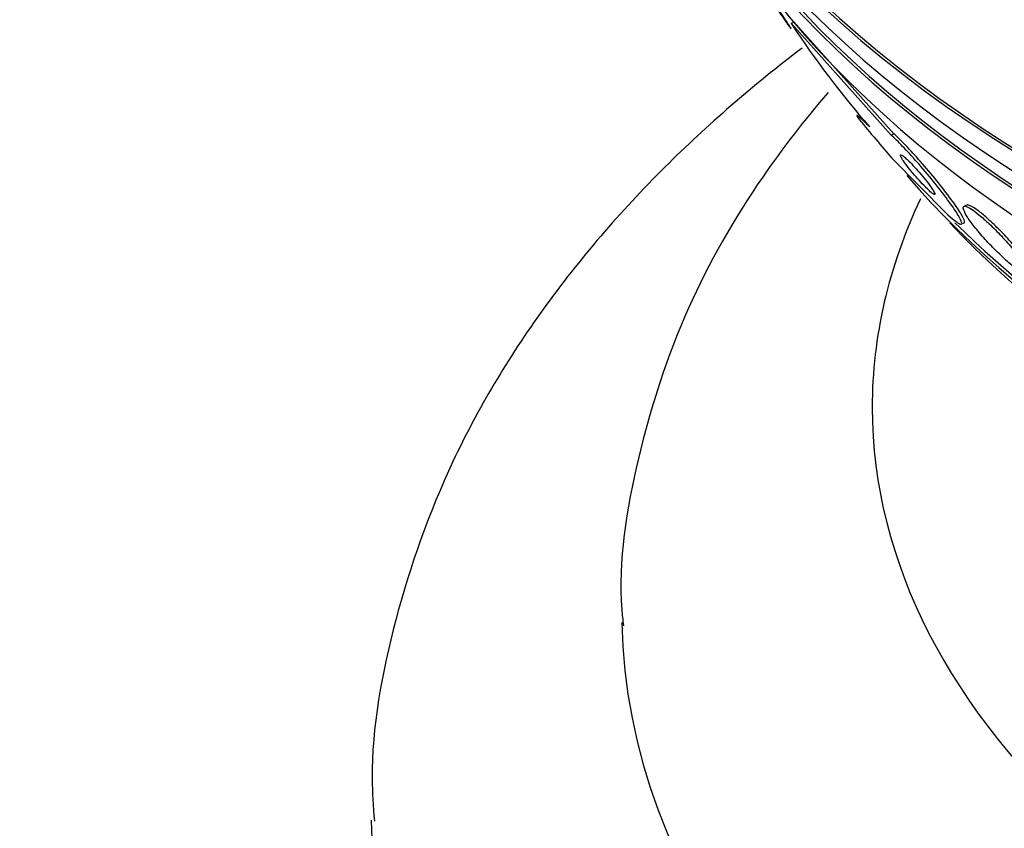
# Paper-space layout 'Layout1' of a CAD drawing. Units: millimetres. Extents: x 0 to 1576, y 0 to 2568.
# Drawn here: x 1131 to 1146, y 559 to 572 of the extents above; entities that cross this region are included whole.
import ezdxf
from ezdxf import colors
from ezdxf.entities.mleader import LeaderData, LeaderLine
from ezdxf.math import Vec2, Vec3

# ---------------------------------------------------------------- set-up
doc = ezdxf.new("R2010")
doc.units = ezdxf.units.MM
doc.layers.add('DV6_Défaut', color=7, linetype='Continuous')
doc.layers.add('Défaut', color=7, linetype='Continuous')

# ---------------------------------------------------------------- blocks, each defined once
blk = doc.blocks.new('_DOT')
at = {"color": 0}
blk.add_line((0, 0), (-1, 0), dxfattribs=at)
at = {"color": 0, "const_width": 0.333}
blk.add_lwpolyline([(-0.1665, 0, 1), (0.1665, 0, 1)], format="xyb", close=True, dxfattribs=at)
blk = doc.blocks.new('SE5')
at = {"layer": 'DV6_Défaut', "color": 7, "linetype": 'Continuous'}
for p, q in [((1142.952, 571.764), (1142.994, 571.782)), ((1144.55, 569.978), (1142.952, 571.764)), ((1144.595, 569.998), (1142.997, 571.783)), ((1144.55, 569.978), (1144.595, 569.998)), ((1144.562, 569.608), (1145.434, 568.727)), ((1145.76, 568.86), (1145.715, 568.84)), ((1145.667, 568.555), (1145.714, 568.575))]:
    blk.add_line(p, q, dxfattribs=at)
blk.add_arc((1155.518, 579.982), 15.015, 213.1875, 221.1005, dxfattribs=at)
for centre, major_axis, ratio, start_param, end_param in [((1166.248, 580.211), (-26.834, 0), 0.57735, 0.180825, 2.960768), ((1166.248, 580.211), (-26.78, 0), 0.57735, 0.26037, 2.881222), ((1166.248, 579.68), (-26.588, 0), 0.57735, 0.280237, 2.861356), ((1166.248, 579.19), (-26.346, 0), 0.57735, 0.274513, 2.86708), ((1166.248, 579.19), (-26.292, 0), 0.57735, 0.342208, 2.799385), ((1166.248, 578.373), (-25.906, 0), 0.57735, 0.333705, 2.807888), ((1147.029, 579.873), (6.129, -14.196), 0.488997, -1.05119, -0.992931), ((1166.248, 575.516), (-23.976, 0), 0.57735, 0.463307, 2.666828), ((1166.248, 565.629), (-22, 0), 0.57735, 0, 3.423467), ((1166.248, 565.629), (-22, 0), 0.57735, 6.017918, 6.283185), ((1166.248, 575.107), (-23.645, 0), 0.57735, 0.498917, 2.642675), ((1166.248, 575.516), (23.917, 0), 0.57735, 3.668062, 4.078588), ((1166.248, 562.364), (-26, 0), 0.57735, 0.011208, 3.130822), ((1166.248, 559.098), (-30, 0), 0.57735, 0.003568, 3.140016)]:
    blk.add_ellipse(centre, major_axis=major_axis, ratio=ratio, start_param=start_param, end_param=end_param, dxfattribs=at)
for points, knots in [([(1142.951, 571.675), (1142.948, 571.678), (1142.942, 571.686), (1142.932, 571.7), (1142.921, 571.714), (1142.907, 571.733), (1142.891, 571.756), (1142.874, 571.779), (1142.855, 571.806), (1142.835, 571.835), (1142.814, 571.865), (1142.791, 571.898), (1142.768, 571.932), (1142.743, 571.968), (1142.717, 572.005), (1142.692, 572.041), (1142.665, 572.082), (1142.638, 572.121), (1142.613, 572.158), (1142.586, 572.198), (1142.561, 572.236), (1142.54, 572.268), (1142.518, 572.301), (1142.499, 572.33), (1142.487, 572.35), (1142.474, 572.37), (1142.467, 572.383), (1142.466, 572.387), (1142.465, 572.39), (1142.469, 572.386), (1142.478, 572.374), (1142.487, 572.363), (1142.499, 572.346), (1142.515, 572.324), (1142.53, 572.304), (1142.548, 572.278), (1142.568, 572.25), (1142.587, 572.222), (1142.609, 572.191), (1142.632, 572.158), (1142.655, 572.124), (1142.68, 572.087), (1142.705, 572.051), (1142.732, 572.012), (1142.758, 571.973), (1142.783, 571.936), (1142.811, 571.895), (1142.837, 571.856), (1142.859, 571.822), (1142.883, 571.786), (1142.904, 571.755), (1142.919, 571.73), (1142.935, 571.706), (1142.946, 571.689), (1142.95, 571.68), (1142.953, 571.675), (1142.954, 571.673), (1142.951, 571.675)], [0, 0, 0, 0, 0.046308, 0.046308, 0.046308, 0.092728, 0.092728, 0.092728, 0.137882, 0.137882, 0.137882, 0.184162, 0.184162, 0.184162, 0.234296, 0.234296, 0.234296, 0.289899, 0.289899, 0.289899, 0.350824, 0.350824, 0.350824, 0.414393, 0.414393, 0.414393, 0.475851, 0.475851, 0.475851, 0.531194, 0.531194, 0.531194, 0.580164, 0.580164, 0.580164, 0.625716, 0.625716, 0.625716, 0.671437, 0.671437, 0.671437, 0.72024, 0.72024, 0.72024, 0.774069, 0.774069, 0.774069, 0.833422, 0.833422, 0.833422, 0.896525, 0.896525, 0.896525, 0.959132, 0.959132, 0.959132, 1, 1, 1, 1]), ([(1143.127, 571.366), (1142.342, 570.769), (1140.825, 569.456), (1138.933, 567.255), (1137.475, 564.816), (1136.586, 562.302), (1136.21, 560.284), (1136.279, 559.268), (1136.297, 559.02)], [0, 0, 0, 0, 0.185713, 0.384978, 0.580176, 0.769189, 0.951851, 1, 1, 1, 1]), ([(1143.542, 570.655), (1143.166, 570.221), (1142.316, 569.124), (1141.209, 567.186), (1140.466, 564.878), (1140.172, 563.08), (1140.264, 562.238), (1140.274, 562.144)], [0, 0, 0, 0, 0.177578, 0.433413, 0.707561, 0.971738, 1, 1, 1, 1]), ([(1144.203, 570.112), (1144.151, 570.164), (1144.11, 570.203), (1144.046, 570.261), (1144.024, 570.28), (1143.987, 570.304), (1144.001, 570.279), (1144.046, 570.222)], [0, 0, 0, 0, 0.25, 0.25, 0.5, 0.5, 1, 1, 1, 1]), ([(1145.434, 568.727), (1145.442, 568.72), (1145.45, 568.713), (1145.457, 568.706), (1145.506, 568.661), (1145.548, 568.625), (1145.581, 568.6), (1145.616, 568.574), (1145.642, 568.56), (1145.657, 568.556), (1145.675, 568.552), (1145.681, 568.562), (1145.676, 568.584), (1145.67, 568.608), (1145.651, 568.648), (1145.62, 568.7), (1145.586, 568.757), (1145.537, 568.829), (1145.476, 568.913), (1145.414, 568.999), (1145.338, 569.098), (1145.253, 569.203), (1145.174, 569.301), (1145.085, 569.408), (1144.995, 569.511), (1144.917, 569.6), (1144.835, 569.691), (1144.758, 569.771), (1144.691, 569.842), (1144.626, 569.907), (1144.569, 569.96), (1144.563, 569.966), (1144.556, 569.972), (1144.55, 569.978)], [0, 0, 0, 0, 0.012885, 0.012885, 0.012885, 0.099785, 0.099785, 0.099785, 0.19127, 0.19127, 0.19127, 0.293125, 0.293125, 0.293125, 0.408422, 0.408422, 0.408422, 0.535624, 0.535624, 0.535624, 0.666682, 0.666682, 0.666682, 0.78946, 0.78946, 0.78946, 0.896223, 0.896223, 0.896223, 0.989392, 0.989392, 0.989392, 1, 1, 1, 1]), ([(1145.717, 568.577), (1145.724, 568.58), (1145.725, 568.588), (1145.723, 568.601), (1145.718, 568.625), (1145.699, 568.663), (1145.669, 568.714), (1145.636, 568.77), (1145.588, 568.842), (1145.528, 568.924), (1145.466, 569.009), (1145.391, 569.108), (1145.307, 569.213), (1145.228, 569.311), (1145.139, 569.417), (1145.048, 569.521), (1144.969, 569.611), (1144.887, 569.702), (1144.81, 569.783), (1144.742, 569.854), (1144.677, 569.92), (1144.619, 569.975), (1144.611, 569.983), (1144.603, 569.99), (1144.595, 569.998)], [0, 0, 0, 0, 0.085311, 0.085311, 0.085311, 0.23321, 0.23321, 0.23321, 0.396693, 0.396693, 0.396693, 0.565633, 0.565633, 0.565633, 0.724351, 0.724351, 0.724351, 0.862476, 0.862476, 0.862476, 0.982758, 0.982758, 0.982758, 1, 1, 1, 1]), ([(1145.249, 569.031), (1145.25, 569.037), (1145.245, 569.052), (1145.234, 569.072), (1145.223, 569.092), (1145.206, 569.118), (1145.184, 569.149), (1145.161, 569.182), (1145.132, 569.22), (1145.1, 569.26), (1145.069, 569.299), (1145.034, 569.342), (1144.997, 569.384), (1144.965, 569.421), (1144.931, 569.459), (1144.899, 569.494), (1144.871, 569.524), (1144.843, 569.552), (1144.819, 569.575), (1144.797, 569.597), (1144.776, 569.615), (1144.76, 569.629), (1144.743, 569.643), (1144.729, 569.653), (1144.719, 569.659), (1144.708, 569.664), (1144.702, 569.665), (1144.699, 569.661), (1144.697, 569.657), (1144.699, 569.646), (1144.706, 569.632), (1144.714, 569.615), (1144.728, 569.592), (1144.747, 569.565), (1144.767, 569.535), (1144.793, 569.5), (1144.823, 569.461), (1144.852, 569.423), (1144.887, 569.381), (1144.923, 569.338), (1144.956, 569.3), (1144.992, 569.26), (1145.026, 569.223), (1145.055, 569.191), (1145.085, 569.16), (1145.111, 569.134), (1145.135, 569.11), (1145.157, 569.089), (1145.175, 569.073), (1145.194, 569.057), (1145.209, 569.045), (1145.221, 569.037), (1145.233, 569.029), (1145.241, 569.025), (1145.246, 569.027), (1145.248, 569.027), (1145.249, 569.029), (1145.249, 569.031)], [0, 0, 0, 0, 0.062788, 0.062788, 0.062788, 0.125394, 0.125394, 0.125394, 0.191042, 0.191042, 0.191042, 0.253977, 0.253977, 0.253977, 0.309288, 0.309288, 0.309288, 0.357013, 0.357013, 0.357013, 0.401016, 0.401016, 0.401016, 0.445504, 0.445504, 0.445504, 0.49371, 0.49371, 0.49371, 0.547828, 0.547828, 0.547828, 0.608479, 0.608479, 0.608479, 0.673586, 0.673586, 0.673586, 0.737921, 0.737921, 0.737921, 0.795638, 0.795638, 0.795638, 0.845032, 0.845032, 0.845032, 0.889345, 0.889345, 0.889345, 0.933108, 0.933108, 0.933108, 0.979947, 0.979947, 0.979947, 1, 1, 1, 1]), ([(1146.739, 567.762), (1146.745, 567.776), (1146.739, 567.802), (1146.722, 567.837), (1146.706, 567.871), (1146.678, 567.916), (1146.643, 567.967), (1146.605, 568.022), (1146.556, 568.085), (1146.5, 568.152), (1146.444, 568.22), (1146.379, 568.293), (1146.311, 568.366), (1146.248, 568.432), (1146.181, 568.499), (1146.116, 568.56), (1146.06, 568.613), (1146.003, 568.663), (1145.953, 568.704), (1145.908, 568.741), (1145.866, 568.772), (1145.831, 568.794), (1145.797, 568.816), (1145.769, 568.831), (1145.748, 568.837), (1145.726, 568.844), (1145.712, 568.842), (1145.705, 568.833), (1145.698, 568.823), (1145.699, 568.804), (1145.709, 568.778), (1145.72, 568.749), (1145.741, 568.71), (1145.77, 568.665), (1145.802, 568.615), (1145.845, 568.556), (1145.896, 568.493), (1145.949, 568.428), (1146.011, 568.356), (1146.078, 568.284), (1146.14, 568.216), (1146.21, 568.145), (1146.278, 568.08), (1146.337, 568.023), (1146.398, 567.967), (1146.453, 567.921), (1146.501, 567.88), (1146.547, 567.845), (1146.585, 567.818), (1146.622, 567.792), (1146.653, 567.774), (1146.677, 567.763), (1146.702, 567.752), (1146.719, 567.749), (1146.73, 567.753), (1146.734, 567.755), (1146.737, 567.758), (1146.739, 567.762)], [0, 0, 0, 0, 0.060164, 0.060164, 0.060164, 0.120068, 0.120068, 0.120068, 0.184542, 0.184542, 0.184542, 0.249148, 0.249148, 0.249148, 0.308147, 0.308147, 0.308147, 0.359191, 0.359191, 0.359191, 0.404679, 0.404679, 0.404679, 0.448778, 0.448778, 0.448778, 0.495085, 0.495085, 0.495085, 0.546231, 0.546231, 0.546231, 0.603659, 0.603659, 0.603659, 0.666767, 0.666767, 0.666767, 0.731917, 0.731917, 0.731917, 0.793207, 0.793207, 0.793207, 0.846497, 0.846497, 0.846497, 0.892855, 0.892855, 0.892855, 0.936553, 0.936553, 0.936553, 0.981705, 0.981705, 0.981705, 1, 1, 1, 1]), ([(1146.787, 567.798), (1146.786, 567.819), (1146.772, 567.852), (1146.748, 567.894), (1146.724, 567.936), (1146.689, 567.988), (1146.646, 568.045), (1146.601, 568.106), (1146.545, 568.174), (1146.483, 568.245), (1146.423, 568.314), (1146.356, 568.387), (1146.287, 568.457), (1146.225, 568.52), (1146.161, 568.582), (1146.1, 568.636), (1146.047, 568.684), (1145.996, 568.727), (1145.951, 568.761), (1145.91, 568.792), (1145.873, 568.817), (1145.843, 568.834), (1145.813, 568.85), (1145.79, 568.859), (1145.774, 568.861), (1145.767, 568.861), (1145.762, 568.86), (1145.758, 568.859)], [0, 0, 0, 0, 0.133664, 0.133664, 0.133664, 0.266894, 0.266894, 0.266894, 0.407459, 0.407459, 0.407459, 0.543783, 0.543783, 0.543783, 0.664968, 0.664968, 0.664968, 0.769804, 0.769804, 0.769804, 0.865692, 0.865692, 0.865692, 0.961512, 0.961512, 0.961512, 1, 1, 1, 1])]:
    blk.add_open_spline(points, degree=3, knots=knots, dxfattribs=at)

psp = doc.layouts.get("Layout1")

# ---------------------------------------------------------------- block references
at = {"layer": 'Défaut'}
psp.add_blockref('SE5', (0, 0), dxfattribs=at)

# ---------------------------------------------------------------- leaders
at = {"layer": 'Défaut', "color": 7, "linetype": 'Continuous'}
ml = psp.add_multileader_mtext('Standard', dxfattribs=at)
ml.set_content('{\\pxsm0.9;\\fSolid Edge ISO|b1||i0||c0|p34;\\W1.;09/05/2016\\P}', color=256)
ml.set_leader_properties()
ml.set_arrow_properties(name='DOT')
ml.build(insert=Vec2(0, 0))
ml.multileader.update_dxf_attribs({"leader_type": 0, "dogleg_length": 0, "arrow_head_size": 12})
ctx = ml.context
ctx.base_point, ctx.char_height, ctx.arrow_head_size, ctx.landing_gap_size = Vec3(1486.102, 2560.904), 12, 12, 4.2
notes = []
notes.append((ctx, [(0, (0, 0, 0), (0, 0), (1, 0), 1, [])]))
ctx.mtext.insert = Vec3(1490.302, 2567.024)
for ctx, leaders in notes:
    for number, flags, end, landing, length, lines in leaders:
        leader = LeaderData()
        leader.index, (leader.has_last_leader_line, leader.has_dogleg_vector, leader.attachment_direction) = number, flags
        leader.last_leader_point, leader.dogleg_vector, leader.dogleg_length = Vec3(end), Vec3(landing), length
        for number, points, colour, breaks in lines:
            line = LeaderLine()
            line.index, line.vertices, line.color, line.breaks = number, Vec3.list(points), colors.encode_raw_color(colour), breaks
            leader.lines.append(line)
        ctx.leaders.append(leader)

doc.saveas('drawing.dxf')
